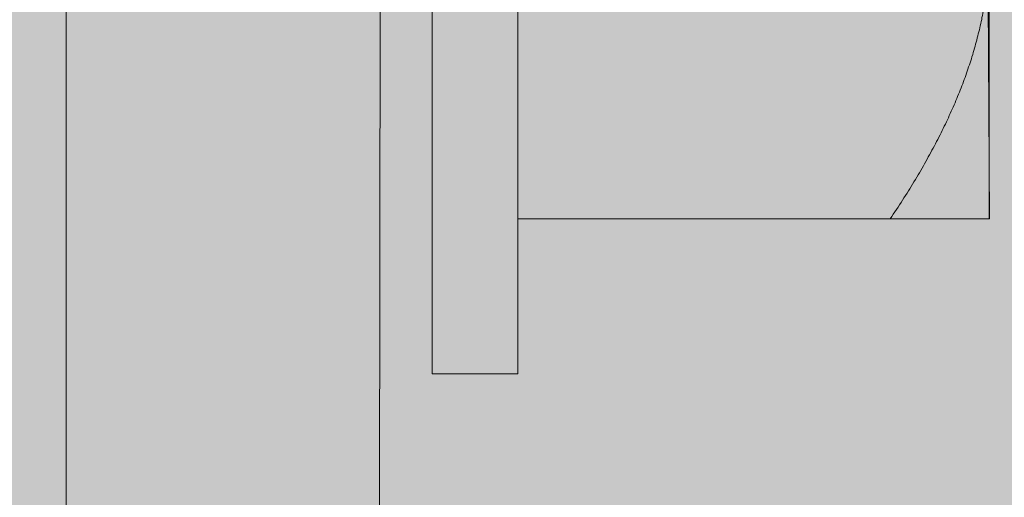
# Model space of a CAD drawing. Extents: x 1733 to 2180, y 882 to 1303.
# Drawn here: x 2072 to 2076, y 1168 to 1170 of the extents above; entities that cross this region are included whole.
import ezdxf

# ---------------------------------------------------------------- set-up
doc = ezdxf.new("R2010")
doc.units = 0
doc.header["$MEASUREMENT"] = 0
for name, color, linetype, lineweight in [('edificio-Profile', 7, 'Continuous', 0), ('Hohlraumdämmung', 7, 'Continuous', 0), ('Schrauben', 7, 'Continuous', 0)]:
    doc.layers.add(name, color=color, linetype=linetype, lineweight=lineweight)

# ---------------------------------------------------------------- blocks, each defined once
blk = doc.blocks.new('Block_4')
at = {"layer": 'Hohlraumdämmung', "true_color": 0xfff7b2, "transparency": 33554687}
h = blk.add_hatch(color=51, dxfattribs=at)
h.dxf.hatch_style = 2
edge = h.paths.add_edge_path()
edge.add_spline(control_points=[(2080.1709, 1167.3408), (2081.5135, 1172.302), (2079.4995, 1177.5831), (2074.9678, 1180.3025), (2070.4349, 1183.0248), (2064.5607, 1182.7037), (2060.5328, 1179.5026), (2056.3356, 1176.3031), (2054.8251, 1170.8614), (2056.839, 1166.0606)], knot_values=[0, 0, 0, 0, 1, 1, 1, 2, 2, 2, 3, 3, 3, 3], degree=3, periodic=0)
edge.add_line((2056.839, 1166.0606), (2080.1709, 1167.3408))
at = {"layer": 'Hohlraumdämmung', "color": 18, "lineweight": 9, "true_color": 0x010000}
blk.add_open_spline([(2080.1709, 1167.3408), (2081.5135, 1172.302), (2079.4995, 1177.5831), (2074.9678, 1180.3025), (2070.4349, 1183.0248), (2064.5607, 1182.7037), (2060.5328, 1179.5026), (2056.3356, 1176.3031), (2054.8251, 1170.8614), (2056.839, 1166.0606)], degree=3, knots=[0, 0, 0, 0, 1, 1, 1, 2, 2, 2, 3, 3, 3, 3], dxfattribs=at)
blk = doc.blocks.new('Block_3')
at = {"layer": 'Hohlraumdämmung', "true_color": 0xfff7b2, "transparency": 33554687}
h = blk.add_hatch(color=51, dxfattribs=at)
h.dxf.hatch_style = 2
h.paths.add_polyline_path([(2123.288, 1182.9699), (2123.3837, 1119.213), (1845.9473, 1119.213), (1846.2026, 1183.0776)])
at = {"layer": 'Hohlraumdämmung'}
blk.add_blockref('Block_4', (0, 0), dxfattribs=at)
blk = doc.blocks.new('Block_55')
at = {"layer": 'Schrauben', "true_color": 0xe4e4e3, "transparency": 33554687}
blk.add_hatch(color=254, dxfattribs=at).paths.add_polyline_path([(2076.2676, 1169.3588), (2074.2833, 1169.3588), (2074.2833, 1168.7069), (2073.9221, 1168.7069), (2073.9221, 1170.5194), (2073.7769, 1170.493), (2073.6673, 1170.2465), (2073.5337, 1170.5194), (2072.7107, 1170.5194), (2072.7235, 1170.4476), (2072.6059, 1170.2465), (2072.5036, 1170.5194), (2071.649, 1170.5194), (2071.662, 1170.4476), (2071.5442, 1170.2465), (2071.4427, 1170.5194), (2070.5875, 1170.5194), (2070.601, 1170.4476), (2070.4837, 1170.2465), (2070.3141, 1170.6138), (2068.026, 1170.6138), (2067.1902, 1171.5044), (2067.0965, 1171.6966), (2067.1916, 1171.8118), (2068.026, 1172.6992), (2070.3141, 1172.6992), (2070.3141, 1172.7941), (2071.0316, 1172.7941), (2071.0168, 1172.8732), (2071.1362, 1173.0666), (2071.2375, 1172.7941), (2072.0926, 1172.7941), (2072.0785, 1172.8732), (2072.1979, 1173.0666), (2072.2912, 1172.8369), (2072.299, 1172.7941), (2073.1541, 1172.7941), (2073.1394, 1172.8732), (2073.2586, 1173.0666), (2073.3526, 1172.8369), (2073.3599, 1172.7941), (2073.9221, 1172.7941), (2073.9221, 1174.6059), (2074.2833, 1174.6059), (2074.318, 1173.955), (2076.24, 1173.955)])
at = {"layer": 'Schrauben', "color": 250, "lineweight": 9, "true_color": 0x1d1d1b}
blk.add_lwpolyline([(2076.24, 1173.955), (2076.2676, 1169.3588), (2076.2676, 1169.3588), (2074.2833, 1169.3588), (2074.2833, 1168.7069), (2073.9221, 1168.7069), (2073.9221, 1170.5194), (2073.7769, 1170.493), (2073.6673, 1170.2465), (2073.5337, 1170.5194), (2072.7107, 1170.5194), (2072.7235, 1170.4476), (2072.6059, 1170.2465), (2072.5036, 1170.5194), (2071.649, 1170.5194)], dxfattribs=at)
for points in [[(2073.9221, 1174.6061), (2073.9221, 1174.6061), (2073.9221, 1168.7069), (2073.9221, 1168.7069)], [(2074.2833, 1174.6061), (2074.2833, 1174.6061), (2074.2833, 1168.7069), (2074.2833, 1168.7069)], [(2074.2833, 1169.3585), (2074.2833, 1169.3585), (2075.8497, 1169.3585), (2075.8497, 1169.3585)], [(2073.9221, 1168.7069), (2073.9221, 1168.7069), (2074.2833, 1168.7069), (2074.2833, 1168.7069)]]:
    blk.add_open_spline(points, degree=3, dxfattribs=at)
for points, knots in [([(2076.2674, 1173.955), (2076.2674, 1173.955), (2076.2674, 1172.8057), (2076.2674, 1172.8057), (2076.2674, 1172.8057), (2076.2674, 1170.5074), (2076.2674, 1170.5074), (2076.2674, 1170.5074), (2076.2674, 1169.3585), (2076.2674, 1169.3585)], [0, 0, 0, 0, 1, 1, 1, 2, 2, 2, 3, 3, 3, 3]), ([(2075.8497, 1169.3585), (2075.8497, 1169.3585), (2075.8564, 1169.3683), (2075.8564, 1169.3683), (2075.8564, 1169.3683), (2075.8629, 1169.3782), (2075.8629, 1169.3782), (2075.8629, 1169.3782), (2075.8698, 1169.3886), (2075.8698, 1169.3886), (2075.8698, 1169.3886), (2075.8764, 1169.3982), (2075.8764, 1169.3982), (2075.8764, 1169.3982), (2075.8833, 1169.4079), (2075.8833, 1169.4079), (2075.8833, 1169.4079), (2075.8891, 1169.4176), (2075.8891, 1169.4176), (2075.8891, 1169.4176), (2075.896, 1169.4275), (2075.896, 1169.4275), (2075.896, 1169.4275), (2075.9022, 1169.4372), (2075.9022, 1169.4372), (2075.9022, 1169.4372), (2075.908, 1169.4476), (2075.908, 1169.4476), (2075.908, 1169.4476), (2075.9142, 1169.4568), (2075.9142, 1169.4568), (2075.9142, 1169.4568), (2075.921, 1169.4664), (2075.921, 1169.4664), (2075.921, 1169.4664), (2075.9265, 1169.4762), (2075.9265, 1169.4762), (2075.9265, 1169.4762), (2075.9326, 1169.4858), (2075.9326, 1169.4858), (2075.9326, 1169.4858), (2075.9385, 1169.4957), (2075.9385, 1169.4957), (2075.9385, 1169.4957), (2075.9446, 1169.5055), (2075.9446, 1169.5055), (2075.9446, 1169.5055), (2075.9501, 1169.5151), (2075.9501, 1169.5151), (2075.9501, 1169.5151), (2075.9562, 1169.5243), (2075.9562, 1169.5243), (2075.9562, 1169.5243), (2075.9616, 1169.534), (2075.9616, 1169.534), (2075.9616, 1169.534), (2075.9678, 1169.5437), (2075.9678, 1169.5437), (2075.9678, 1169.5437), (2075.9732, 1169.5529), (2075.9732, 1169.5529), (2075.9732, 1169.5529), (2075.9789, 1169.5625), (2075.9789, 1169.5625), (2075.9789, 1169.5625), (2075.9843, 1169.5718), (2075.9843, 1169.5718), (2075.9843, 1169.5718), (2075.9897, 1169.5814), (2075.9897, 1169.5814), (2075.9897, 1169.5814), (2075.9952, 1169.5907), (2075.9952, 1169.5907), (2075.9952, 1169.5907), (2076.0001, 1169.6003), (2076.0001, 1169.6003), (2076.0001, 1169.6003), (2076.0056, 1169.6095), (2076.0056, 1169.6095), (2076.0056, 1169.6095), (2076.0105, 1169.6192), (2076.0105, 1169.6192), (2076.0105, 1169.6192), (2076.0159, 1169.6284), (2076.0159, 1169.6284), (2076.0159, 1169.6284), (2076.0209, 1169.6376), (2076.0209, 1169.6376), (2076.0209, 1169.6376), (2076.0256, 1169.6473), (2076.0256, 1169.6473), (2076.0256, 1169.6473), (2076.0311, 1169.6565), (2076.0311, 1169.6565), (2076.0311, 1169.6565), (2076.036, 1169.6655), (2076.036, 1169.6655), (2076.036, 1169.6655), (2076.041, 1169.6747), (2076.041, 1169.6747), (2076.041, 1169.6747), (2076.0457, 1169.6839), (2076.0457, 1169.6839), (2076.0457, 1169.6839), (2076.05, 1169.6929), (2076.05, 1169.6929), (2076.05, 1169.6929), (2076.0549, 1169.7028), (2076.0549, 1169.7028), (2076.0549, 1169.7028), (2076.0598, 1169.7118), (2076.0598, 1169.7118), (2076.0598, 1169.7118), (2076.0641, 1169.7209), (2076.0641, 1169.7209), (2076.0641, 1169.7209), (2076.0688, 1169.7302), (2076.0688, 1169.7302), (2076.0688, 1169.7302), (2076.0731, 1169.7394), (2076.0731, 1169.7394), (2076.0731, 1169.7394), (2076.0775, 1169.7484), (2076.0775, 1169.7484), (2076.0775, 1169.7484), (2076.0823, 1169.7575), (2076.0823, 1169.7575), (2076.0823, 1169.7575), (2076.0866, 1169.7668), (2076.0866, 1169.7668), (2076.0866, 1169.7668), (2076.0908, 1169.7753), (2076.0908, 1169.7753), (2076.0908, 1169.7753), (2076.095, 1169.7842), (2076.095, 1169.7842), (2076.095, 1169.7842), (2076.0988, 1169.7935), (2076.0988, 1169.7935), (2076.0988, 1169.7935), (2076.1031, 1169.8026), (2076.1031, 1169.8026), (2076.1031, 1169.8026), (2076.1073, 1169.8116), (2076.1073, 1169.8116), (2076.1073, 1169.8116), (2076.1109, 1169.8208), (2076.1109, 1169.8208), (2076.1109, 1169.8208), (2076.1151, 1169.8293), (2076.1151, 1169.8293), (2076.1151, 1169.8293), (2076.1189, 1169.8385), (2076.1189, 1169.8385), (2076.1189, 1169.8385), (2076.1231, 1169.8477), (2076.1231, 1169.8477), (2076.1231, 1169.8477), (2076.1267, 1169.8563), (2076.1267, 1169.8563), (2076.1267, 1169.8563), (2076.1305, 1169.8654), (2076.1305, 1169.8654), (2076.1305, 1169.8654), (2076.134, 1169.8744), (2076.134, 1169.8744), (2076.134, 1169.8744), (2076.1378, 1169.8829), (2076.1378, 1169.8829), (2076.1378, 1169.8829), (2076.1413, 1169.8921), (2076.1413, 1169.8921), (2076.1413, 1169.8921), (2076.1451, 1169.9006), (2076.1451, 1169.9006), (2076.1451, 1169.9006), (2076.1482, 1169.9098), (2076.1482, 1169.9098), (2076.1482, 1169.9098), (2076.1517, 1169.9191), (2076.1517, 1169.9191), (2076.1517, 1169.9191), (2076.1555, 1169.9276), (2076.1555, 1169.9276), (2076.1555, 1169.9276), (2076.1585, 1169.9365), (2076.1585, 1169.9365), (2076.1585, 1169.9365), (2076.1616, 1169.945), (2076.1616, 1169.945), (2076.1616, 1169.945), (2076.1652, 1169.9542), (2076.1652, 1169.9542), (2076.1652, 1169.9542), (2076.1683, 1169.9627), (2076.1683, 1169.9627), (2076.1683, 1169.9627), (2076.1713, 1169.9712), (2076.1713, 1169.9712), (2076.1713, 1169.9712), (2076.1744, 1169.9804), (2076.1744, 1169.9804), (2076.1744, 1169.9804), (2076.1775, 1169.9889), (2076.1775, 1169.9889), (2076.1775, 1169.9889), (2076.1803, 1169.9981), (2076.1803, 1169.9981), (2076.1803, 1169.9981), (2076.1833, 1170.0066), (2076.1833, 1170.0066), (2076.1833, 1170.0066), (2076.1864, 1170.0151), (2076.1864, 1170.0151), (2076.1864, 1170.0151), (2076.189, 1170.0243), (2076.189, 1170.0243), (2076.189, 1170.0243), (2076.1921, 1170.0328), (2076.1921, 1170.0328), (2076.1921, 1170.0328), (2076.1944, 1170.0413), (2076.1944, 1170.0413), (2076.1944, 1170.0413), (2076.1975, 1170.0505), (2076.1975, 1170.0505), (2076.1975, 1170.0505), (2076.1999, 1170.059), (2076.1999, 1170.059), (2076.1999, 1170.059), (2076.2022, 1170.0675), (2076.2022, 1170.0675), (2076.2022, 1170.0675), (2076.2048, 1170.0768), (2076.2048, 1170.0768), (2076.2048, 1170.0768), (2076.2072, 1170.0852), (2076.2072, 1170.0852), (2076.2072, 1170.0852), (2076.2096, 1170.0937), (2076.2096, 1170.0937), (2076.2096, 1170.0937), (2076.2121, 1170.1022), (2076.2121, 1170.1022), (2076.2121, 1170.1022), (2076.2145, 1170.1114), (2076.2145, 1170.1114), (2076.2145, 1170.1114), (2076.2169, 1170.1199), (2076.2169, 1170.1199), (2076.2169, 1170.1199), (2076.2188, 1170.1284), (2076.2188, 1170.1284), (2076.2188, 1170.1284), (2076.2211, 1170.137), (2076.2211, 1170.137), (2076.2211, 1170.137), (2076.223, 1170.1461), (2076.223, 1170.1461), (2076.223, 1170.1461), (2076.2254, 1170.1547), (2076.2254, 1170.1547), (2076.2254, 1170.1547), (2076.2273, 1170.1632), (2076.2273, 1170.1632), (2076.2273, 1170.1632), (2076.2291, 1170.1717), (2076.2291, 1170.1717), (2076.2291, 1170.1717), (2076.231, 1170.1802), (2076.231, 1170.1802), (2076.231, 1170.1802), (2076.2334, 1170.1887), (2076.2334, 1170.1887), (2076.2334, 1170.1887), (2076.2353, 1170.1979), (2076.2353, 1170.1979), (2076.2353, 1170.1979), (2076.2365, 1170.2064), (2076.2365, 1170.2064), (2076.2365, 1170.2064), (2076.2384, 1170.2148), (2076.2384, 1170.2148), (2076.2384, 1170.2148), (2076.24, 1170.2233), (2076.24, 1170.2233), (2076.24, 1170.2233), (2076.2419, 1170.2321), (2076.2419, 1170.2321), (2076.2419, 1170.2321), (2076.2431, 1170.2406), (2076.2431, 1170.2406), (2076.2431, 1170.2406), (2076.245, 1170.2491), (2076.245, 1170.2491), (2076.245, 1170.2491), (2076.2462, 1170.2581), (2076.2462, 1170.2581), (2076.2462, 1170.2581), (2076.248, 1170.2668), (2076.248, 1170.2668), (2076.248, 1170.2668), (2076.2492, 1170.2753), (2076.2492, 1170.2753), (2076.2492, 1170.2753), (2076.2504, 1170.2838), (2076.2504, 1170.2838), (2076.2504, 1170.2838), (2076.2515, 1170.2923), (2076.2515, 1170.2923), (2076.2515, 1170.2923), (2076.2527, 1170.3008), (2076.2527, 1170.3008), (2076.2527, 1170.3008), (2076.2542, 1170.3093), (2076.2542, 1170.3093), (2076.2542, 1170.3093), (2076.2554, 1170.3178), (2076.2554, 1170.3178), (2076.2554, 1170.3178), (2076.2565, 1170.3263), (2076.2565, 1170.3263), (2076.2565, 1170.3263), (2076.2572, 1170.3355), (2076.2572, 1170.3355), (2076.2572, 1170.3355), (2076.2584, 1170.344), (2076.2584, 1170.344), (2076.2584, 1170.344), (2076.2596, 1170.3525), (2076.2596, 1170.3525), (2076.2596, 1170.3525), (2076.2601, 1170.361), (2076.2601, 1170.361), (2076.2601, 1170.361), (2076.2608, 1170.3697), (2076.2608, 1170.3697), (2076.2608, 1170.3697), (2076.262, 1170.3783), (2076.262, 1170.3783), (2076.262, 1170.3783), (2076.2627, 1170.3867), (2076.2627, 1170.3867), (2076.2627, 1170.3867), (2076.2631, 1170.3952), (2076.2631, 1170.3952), (2076.2631, 1170.3952), (2076.2638, 1170.4045), (2076.2638, 1170.4045), (2076.2638, 1170.4045), (2076.2643, 1170.4129), (2076.2643, 1170.4129), (2076.2643, 1170.4129), (2076.265, 1170.4214), (2076.265, 1170.4214), (2076.265, 1170.4214), (2076.2658, 1170.4299), (2076.2658, 1170.4299), (2076.2658, 1170.4299), (2076.2658, 1170.4384), (2076.2658, 1170.4384), (2076.2658, 1170.4384), (2076.2662, 1170.447), (2076.2662, 1170.447), (2076.2662, 1170.447), (2076.2662, 1170.4554), (2076.2662, 1170.4554), (2076.2662, 1170.4554), (2076.2669, 1170.4646), (2076.2669, 1170.4646), (2076.2669, 1170.4646), (2076.2669, 1170.4732), (2076.2669, 1170.4732), (2076.2669, 1170.4732), (2076.2674, 1170.4816), (2076.2674, 1170.4816), (2076.2674, 1170.4816), (2076.2674, 1170.4901), (2076.2674, 1170.4901), (2076.2674, 1170.4901), (2076.2674, 1170.4986), (2076.2674, 1170.4986), (2076.2674, 1170.4986), (2076.2674, 1170.5074), (2076.2674, 1170.5074)], [0, 0, 0, 0, 1, 1, 1, 2, 2, 2, 3, 3, 3, 4, 4, 4, 5, 5, 5, 6, 6, 6, 7, 7, 7, 8, 8, 8, 9, 9, 9, 10, 10, 10, 11, 11, 11, 12, 12, 12, 13, 13, 13, 14, 14, 14, 15, 15, 15, 16, 16, 16, 17, 17, 17, 18, 18, 18, 19, 19, 19, 20, 20, 20, 21, 21, 21, 22, 22, 22, 23, 23, 23, 24, 24, 24, 25, 25, 25, 26, 26, 26, 27, 27, 27, 28, 28, 28, 29, 29, 29, 30, 30, 30, 31, 31, 31, 32, 32, 32, 33, 33, 33, 34, 34, 34, 35, 35, 35, 36, 36, 36, 37, 37, 37, 38, 38, 38, 39, 39, 39, 40, 40, 40, 41, 41, 41, 42, 42, 42, 43, 43, 43, 44, 44, 44, 45, 45, 45, 46, 46, 46, 47, 47, 47, 48, 48, 48, 49, 49, 49, 50, 50, 50, 51, 51, 51, 52, 52, 52, 53, 53, 53, 54, 54, 54, 55, 55, 55, 56, 56, 56, 57, 57, 57, 58, 58, 58, 59, 59, 59, 60, 60, 60, 61, 61, 61, 62, 62, 62, 63, 63, 63, 64, 64, 64, 65, 65, 65, 66, 66, 66, 67, 67, 67, 68, 68, 68, 69, 69, 69, 70, 70, 70, 71, 71, 71, 72, 72, 72, 73, 73, 73, 74, 74, 74, 75, 75, 75, 76, 76, 76, 77, 77, 77, 78, 78, 78, 79, 79, 79, 80, 80, 80, 81, 81, 81, 82, 82, 82, 83, 83, 83, 84, 84, 84, 85, 85, 85, 86, 86, 86, 87, 87, 87, 88, 88, 88, 89, 89, 89, 90, 90, 90, 91, 91, 91, 92, 92, 92, 93, 93, 93, 94, 94, 94, 95, 95, 95, 96, 96, 96, 97, 97, 97, 98, 98, 98, 99, 99, 99, 100, 100, 100, 101, 101, 101, 102, 102, 102, 103, 103, 103, 104, 104, 104, 105, 105, 105, 106, 106, 106, 107, 107, 107, 108, 108, 108, 109, 109, 109, 110, 110, 110, 111, 111, 111, 112, 112, 112, 113, 113, 113, 114, 114, 114, 115, 115, 115, 116, 116, 116, 117, 117, 117, 118, 118, 118, 119, 119, 119, 120, 120, 120, 121, 121, 121, 122, 122, 122, 123, 123, 123, 124, 124, 124, 125, 125, 125, 126, 126, 126, 127, 127, 127, 128, 128, 128, 128]), ([(2076.2674, 1169.3585), (2076.2674, 1169.3585), (2076.2669, 1169.3585), (2076.2669, 1169.3585), (2076.2669, 1169.3585), (2076.2662, 1169.3585), (2076.2662, 1169.3585), (2076.2662, 1169.3585), (2076.2658, 1169.3585), (2076.2658, 1169.3585), (2076.2658, 1169.3585), (2076.265, 1169.3585), (2076.265, 1169.3585), (2076.265, 1169.3585), (2076.2643, 1169.3585), (2076.2643, 1169.3585), (2076.2643, 1169.3585), (2076.2638, 1169.3585), (2076.2638, 1169.3585), (2076.2638, 1169.3585), (2076.2631, 1169.3585), (2076.2631, 1169.3585), (2076.2631, 1169.3585), (2076.2627, 1169.3585), (2076.2627, 1169.3585), (2076.2627, 1169.3585), (2076.262, 1169.3585), (2076.262, 1169.3585), (2076.262, 1169.3585), (2076.2608, 1169.3585), (2076.2608, 1169.3585), (2076.2608, 1169.3585), (2076.2601, 1169.3585), (2076.2601, 1169.3585), (2076.2601, 1169.3585), (2076.2596, 1169.3585), (2076.2596, 1169.3585), (2076.2596, 1169.3585), (2076.2584, 1169.3585), (2076.2584, 1169.3585), (2076.2584, 1169.3585), (2076.2572, 1169.3585), (2076.2572, 1169.3585), (2076.2572, 1169.3585), (2076.2565, 1169.3585), (2076.2565, 1169.3585), (2076.2565, 1169.3585), (2076.2554, 1169.3585), (2076.2554, 1169.3585), (2076.2554, 1169.3585), (2076.2542, 1169.3585), (2076.2542, 1169.3585), (2076.2542, 1169.3585), (2076.2527, 1169.3585), (2076.2527, 1169.3585), (2076.2527, 1169.3585), (2076.2515, 1169.3585), (2076.2515, 1169.3585), (2076.2515, 1169.3585), (2076.2504, 1169.3585), (2076.2504, 1169.3585), (2076.2504, 1169.3585), (2076.2492, 1169.3585), (2076.2492, 1169.3585), (2076.2492, 1169.3585), (2076.248, 1169.3585), (2076.248, 1169.3585), (2076.248, 1169.3585), (2076.2462, 1169.3585), (2076.2462, 1169.3585), (2076.2462, 1169.3585), (2076.245, 1169.3585), (2076.245, 1169.3585), (2076.245, 1169.3585), (2076.2431, 1169.3585), (2076.2431, 1169.3585), (2076.2431, 1169.3585), (2076.2419, 1169.3585), (2076.2419, 1169.3585), (2076.2419, 1169.3585), (2076.24, 1169.3585), (2076.24, 1169.3585), (2076.24, 1169.3585), (2076.2384, 1169.3585), (2076.2384, 1169.3585), (2076.2384, 1169.3585), (2076.2365, 1169.3585), (2076.2365, 1169.3585), (2076.2365, 1169.3585), (2076.2353, 1169.3585), (2076.2353, 1169.3585), (2076.2353, 1169.3585), (2076.2334, 1169.3585), (2076.2334, 1169.3585), (2076.2334, 1169.3585), (2076.231, 1169.3585), (2076.231, 1169.3585), (2076.231, 1169.3585), (2076.2291, 1169.3585), (2076.2291, 1169.3585), (2076.2291, 1169.3585), (2076.2273, 1169.3585), (2076.2273, 1169.3585), (2076.2273, 1169.3585), (2076.2254, 1169.3585), (2076.2254, 1169.3585), (2076.2254, 1169.3585), (2076.223, 1169.3585), (2076.223, 1169.3585), (2076.223, 1169.3585), (2076.2211, 1169.3585), (2076.2211, 1169.3585), (2076.2211, 1169.3585), (2076.2188, 1169.3585), (2076.2188, 1169.3585), (2076.2188, 1169.3585), (2076.2169, 1169.3585), (2076.2169, 1169.3585), (2076.2169, 1169.3585), (2076.2145, 1169.3585), (2076.2145, 1169.3585), (2076.2145, 1169.3585), (2076.2121, 1169.3585), (2076.2121, 1169.3585), (2076.2121, 1169.3585), (2076.2096, 1169.3585), (2076.2096, 1169.3585), (2076.2096, 1169.3585), (2076.2072, 1169.3585), (2076.2072, 1169.3585), (2076.2072, 1169.3585), (2076.2048, 1169.3585), (2076.2048, 1169.3585), (2076.2048, 1169.3585), (2076.2022, 1169.3585), (2076.2022, 1169.3585), (2076.2022, 1169.3585), (2076.1999, 1169.3585), (2076.1999, 1169.3585), (2076.1999, 1169.3585), (2076.1975, 1169.3585), (2076.1975, 1169.3585), (2076.1975, 1169.3585), (2076.1944, 1169.3585), (2076.1944, 1169.3585), (2076.1944, 1169.3585), (2076.1921, 1169.3585), (2076.1921, 1169.3585), (2076.1921, 1169.3585), (2076.189, 1169.3585), (2076.189, 1169.3585), (2076.189, 1169.3585), (2076.1864, 1169.3585), (2076.1864, 1169.3585), (2076.1864, 1169.3585), (2076.1833, 1169.3585), (2076.1833, 1169.3585), (2076.1833, 1169.3585), (2076.1803, 1169.3585), (2076.1803, 1169.3585), (2076.1803, 1169.3585), (2076.1775, 1169.3585), (2076.1775, 1169.3585), (2076.1775, 1169.3585), (2076.1744, 1169.3585), (2076.1744, 1169.3585), (2076.1744, 1169.3585), (2076.1713, 1169.3585), (2076.1713, 1169.3585), (2076.1713, 1169.3585), (2076.1683, 1169.3585), (2076.1683, 1169.3585), (2076.1683, 1169.3585), (2076.1652, 1169.3585), (2076.1652, 1169.3585), (2076.1652, 1169.3585), (2076.1616, 1169.3585), (2076.1616, 1169.3585), (2076.1616, 1169.3585), (2076.1585, 1169.3585), (2076.1585, 1169.3585), (2076.1585, 1169.3585), (2076.1555, 1169.3585), (2076.1555, 1169.3585), (2076.1555, 1169.3585), (2076.1517, 1169.3585), (2076.1517, 1169.3585), (2076.1517, 1169.3585), (2076.1482, 1169.3585), (2076.1482, 1169.3585), (2076.1482, 1169.3585), (2076.1451, 1169.3585), (2076.1451, 1169.3585), (2076.1451, 1169.3585), (2076.1413, 1169.3585), (2076.1413, 1169.3585), (2076.1413, 1169.3585), (2076.1378, 1169.3585), (2076.1378, 1169.3585), (2076.1378, 1169.3585), (2076.134, 1169.3585), (2076.134, 1169.3585), (2076.134, 1169.3585), (2076.1305, 1169.3585), (2076.1305, 1169.3585), (2076.1305, 1169.3585), (2076.1267, 1169.3585), (2076.1267, 1169.3585), (2076.1267, 1169.3585), (2076.1231, 1169.3585), (2076.1231, 1169.3585), (2076.1231, 1169.3585), (2076.1189, 1169.3585), (2076.1189, 1169.3585), (2076.1189, 1169.3585), (2076.1151, 1169.3585), (2076.1151, 1169.3585), (2076.1151, 1169.3585), (2076.1109, 1169.3585), (2076.1109, 1169.3585), (2076.1109, 1169.3585), (2076.1073, 1169.3585), (2076.1073, 1169.3585), (2076.1073, 1169.3585), (2076.1031, 1169.3585), (2076.1031, 1169.3585), (2076.1031, 1169.3585), (2076.0988, 1169.3585), (2076.0988, 1169.3585), (2076.0988, 1169.3585), (2076.095, 1169.3585), (2076.095, 1169.3585), (2076.095, 1169.3585), (2076.0908, 1169.3585), (2076.0908, 1169.3585), (2076.0908, 1169.3585), (2076.0866, 1169.3585), (2076.0866, 1169.3585), (2076.0866, 1169.3585), (2076.0823, 1169.3585), (2076.0823, 1169.3585), (2076.0823, 1169.3585), (2076.0775, 1169.3585), (2076.0775, 1169.3585), (2076.0775, 1169.3585), (2076.0731, 1169.3585), (2076.0731, 1169.3585), (2076.0731, 1169.3585), (2076.0688, 1169.3585), (2076.0688, 1169.3585), (2076.0688, 1169.3585), (2076.0641, 1169.3585), (2076.0641, 1169.3585), (2076.0641, 1169.3585), (2076.0598, 1169.3585), (2076.0598, 1169.3585), (2076.0598, 1169.3585), (2076.0549, 1169.3585), (2076.0549, 1169.3585), (2076.0549, 1169.3585), (2076.05, 1169.3585), (2076.05, 1169.3585), (2076.05, 1169.3585), (2076.0457, 1169.3585), (2076.0457, 1169.3585), (2076.0457, 1169.3585), (2076.041, 1169.3585), (2076.041, 1169.3585), (2076.041, 1169.3585), (2076.036, 1169.3585), (2076.036, 1169.3585), (2076.036, 1169.3585), (2076.0311, 1169.3585), (2076.0311, 1169.3585), (2076.0311, 1169.3585), (2076.0256, 1169.3585), (2076.0256, 1169.3585), (2076.0256, 1169.3585), (2076.0209, 1169.3585), (2076.0209, 1169.3585), (2076.0209, 1169.3585), (2076.0159, 1169.3585), (2076.0159, 1169.3585), (2076.0159, 1169.3585), (2076.0105, 1169.3585), (2076.0105, 1169.3585), (2076.0105, 1169.3585), (2076.0056, 1169.3585), (2076.0056, 1169.3585), (2076.0056, 1169.3585), (2076.0001, 1169.3585), (2076.0001, 1169.3585), (2076.0001, 1169.3585), (2075.9952, 1169.3585), (2075.9952, 1169.3585), (2075.9952, 1169.3585), (2075.9897, 1169.3585), (2075.9897, 1169.3585), (2075.9897, 1169.3585), (2075.9843, 1169.3585), (2075.9843, 1169.3585), (2075.9843, 1169.3585), (2075.9789, 1169.3585), (2075.9789, 1169.3585), (2075.9789, 1169.3585), (2075.9732, 1169.3585), (2075.9732, 1169.3585), (2075.9732, 1169.3585), (2075.9678, 1169.3585), (2075.9678, 1169.3585), (2075.9678, 1169.3585), (2075.9616, 1169.3585), (2075.9616, 1169.3585), (2075.9616, 1169.3585), (2075.9562, 1169.3585), (2075.9562, 1169.3585), (2075.9562, 1169.3585), (2075.9501, 1169.3585), (2075.9501, 1169.3585), (2075.9501, 1169.3585), (2075.9446, 1169.3585), (2075.9446, 1169.3585), (2075.9446, 1169.3585), (2075.9385, 1169.3585), (2075.9385, 1169.3585), (2075.9385, 1169.3585), (2075.9326, 1169.3585), (2075.9326, 1169.3585), (2075.9326, 1169.3585), (2075.9265, 1169.3585), (2075.9265, 1169.3585), (2075.9265, 1169.3585), (2075.921, 1169.3585), (2075.921, 1169.3585), (2075.921, 1169.3585), (2075.9142, 1169.3585), (2075.9142, 1169.3585), (2075.9142, 1169.3585), (2075.908, 1169.3585), (2075.908, 1169.3585), (2075.908, 1169.3585), (2075.9022, 1169.3585), (2075.9022, 1169.3585), (2075.9022, 1169.3585), (2075.896, 1169.3585), (2075.896, 1169.3585), (2075.896, 1169.3585), (2075.8891, 1169.3585), (2075.8891, 1169.3585), (2075.8891, 1169.3585), (2075.8833, 1169.3585), (2075.8833, 1169.3585), (2075.8833, 1169.3585), (2075.8764, 1169.3585), (2075.8764, 1169.3585), (2075.8764, 1169.3585), (2075.8698, 1169.3585), (2075.8698, 1169.3585), (2075.8698, 1169.3585), (2075.8629, 1169.3585), (2075.8629, 1169.3585), (2075.8629, 1169.3585), (2075.8564, 1169.3585), (2075.8564, 1169.3585), (2075.8564, 1169.3585), (2075.8497, 1169.3585), (2075.8497, 1169.3585)], [0, 0, 0, 0, 1, 1, 1, 2, 2, 2, 3, 3, 3, 4, 4, 4, 5, 5, 5, 6, 6, 6, 7, 7, 7, 8, 8, 8, 9, 9, 9, 10, 10, 10, 11, 11, 11, 12, 12, 12, 13, 13, 13, 14, 14, 14, 15, 15, 15, 16, 16, 16, 17, 17, 17, 18, 18, 18, 19, 19, 19, 20, 20, 20, 21, 21, 21, 22, 22, 22, 23, 23, 23, 24, 24, 24, 25, 25, 25, 26, 26, 26, 27, 27, 27, 28, 28, 28, 29, 29, 29, 30, 30, 30, 31, 31, 31, 32, 32, 32, 33, 33, 33, 34, 34, 34, 35, 35, 35, 36, 36, 36, 37, 37, 37, 38, 38, 38, 39, 39, 39, 40, 40, 40, 41, 41, 41, 42, 42, 42, 43, 43, 43, 44, 44, 44, 45, 45, 45, 46, 46, 46, 47, 47, 47, 48, 48, 48, 49, 49, 49, 50, 50, 50, 51, 51, 51, 52, 52, 52, 53, 53, 53, 54, 54, 54, 55, 55, 55, 56, 56, 56, 57, 57, 57, 58, 58, 58, 59, 59, 59, 60, 60, 60, 61, 61, 61, 62, 62, 62, 63, 63, 63, 64, 64, 64, 65, 65, 65, 66, 66, 66, 67, 67, 67, 68, 68, 68, 69, 69, 69, 70, 70, 70, 71, 71, 71, 72, 72, 72, 73, 73, 73, 74, 74, 74, 75, 75, 75, 76, 76, 76, 77, 77, 77, 78, 78, 78, 79, 79, 79, 80, 80, 80, 81, 81, 81, 82, 82, 82, 83, 83, 83, 84, 84, 84, 85, 85, 85, 86, 86, 86, 87, 87, 87, 88, 88, 88, 89, 89, 89, 90, 90, 90, 91, 91, 91, 92, 92, 92, 93, 93, 93, 94, 94, 94, 95, 95, 95, 96, 96, 96, 97, 97, 97, 98, 98, 98, 99, 99, 99, 100, 100, 100, 101, 101, 101, 102, 102, 102, 103, 103, 103, 104, 104, 104, 105, 105, 105, 106, 106, 106, 107, 107, 107, 108, 108, 108, 109, 109, 109, 110, 110, 110, 111, 111, 111, 112, 112, 112, 113, 113, 113, 114, 114, 114, 115, 115, 115, 116, 116, 116, 117, 117, 117, 118, 118, 118, 119, 119, 119, 120, 120, 120, 121, 121, 121, 122, 122, 122, 122])]:
    blk.add_open_spline(points, degree=3, knots=knots, dxfattribs=at)

msp = doc.modelspace()

# ---------------------------------------------------------------- hatches: boundary and pattern name
at = {"layer": 'edificio-Profile', "true_color": 0x9d9d9c, "transparency": 33554687}
h = msp.add_hatch(color=253, dxfattribs=at)
h.dxf.hatch_style = 2
edge = h.paths.add_edge_path()
edge.add_spline(control_points=[(2073.8591, 1118.2172), (2073.8591, 1118.2172), (2072.3808, 1118.1125), (2072.3808, 1119.6955), (2072.3808, 1121.2786), (2072.3808, 1183.2344), (2072.3808, 1183.4253), (2072.3808, 1183.6163), (2072.5286, 1184.4602), (2073.5634, 1184.4602), (2074.5983, 1184.4602), (2093.6197, 1184.4602), (2094.5067, 1184.4602), (2095.3937, 1184.4602), (2095.6894, 1183.8399), (2095.6894, 1183.3822), (2095.6894, 1182.9245), (2095.6894, 1179.4646), (2095.6894, 1179.7788), (2095.6894, 1179.095), (2095.1966, 1179.1381), (2095.1966, 1179.1381), (2094.6545, 1179.1381), (2095.2644, 1179.1381), (2094.6916, 1179.1381), (2094.1187, 1179.1381), (2094.1495, 1179.7603), (2094.1495, 1179.7603), (2094.1495, 1179.7603), (2094.1495, 1183.0189), (2094.1495, 1183.0189), (2094.1495, 1183.0189), (2073.7235, 1183.0189), (2073.7235, 1183.0189), (2073.7235, 1183.0189), (2073.6249, 1119.537), (2073.6249, 1119.537), (2073.6249, 1119.537), (2094.2013, 1119.5371), (2094.2013, 1119.5371), (2094.2013, 1119.5371), (2094.2013, 1122.8741), (2094.2013, 1122.8741), (2094.2013, 1122.8741), (2094.1705, 1123.4963), (2094.7434, 1123.4963), (2095.3162, 1123.4963), (2094.7063, 1123.4963), (2095.2484, 1123.4963), (2095.2484, 1123.4963), (2095.7412, 1123.5394), (2095.7412, 1122.8557), (2095.7412, 1123.1698), (2095.7412, 1119.7099), (2095.7412, 1119.2522), (2095.7412, 1118.7945), (2095.4455, 1118.2142), (2094.5585, 1118.2142), (2094.414, 1118.2142), (2073.8591, 1118.2172), (2073.8591, 1118.2172)], knot_values=[0, 0, 0, 0, 1, 1, 1, 2, 2, 2, 3, 3, 3, 4, 4, 4, 5, 5, 5, 6, 6, 6, 7, 7, 7, 8, 8, 8, 9, 9, 9, 10, 10, 10, 11, 11, 11, 12, 12, 12, 13, 13, 13, 14, 14, 14, 15, 15, 15, 16, 16, 16, 17, 17, 17, 18, 18, 18, 19, 19, 19, 20, 20, 20, 20], degree=3, periodic=0)

# ---------------------------------------------------------------- linework, layer by layer
at = {"layer": 'edificio-Profile', "color": 250, "lineweight": 13, "true_color": 0x1d1d1b}
msp.add_open_spline([(2073.8591, 1118.2172), (2073.8591, 1118.2172), (2072.3808, 1118.1125), (2072.3808, 1119.6955), (2072.3808, 1121.2786), (2072.3808, 1183.2344), (2072.3808, 1183.4253), (2072.3808, 1183.6163), (2072.5286, 1184.4602), (2073.5634, 1184.4602), (2074.5983, 1184.4602), (2093.6197, 1184.4602), (2094.5067, 1184.4602), (2095.3937, 1184.4602), (2095.6894, 1183.8399), (2095.6894, 1183.3822), (2095.6894, 1182.9245), (2095.6894, 1179.4646), (2095.6894, 1179.7788), (2095.6894, 1179.095), (2095.1966, 1179.1381), (2095.1966, 1179.1381), (2094.6545, 1179.1381), (2095.2644, 1179.1381), (2094.6916, 1179.1381), (2094.1187, 1179.1381), (2094.1495, 1179.7603), (2094.1495, 1179.7603), (2094.1495, 1179.7603), (2094.1495, 1183.0189), (2094.1495, 1183.0189), (2094.1495, 1183.0189), (2073.7235, 1183.0189), (2073.7235, 1183.0189), (2073.7235, 1183.0189), (2073.6249, 1119.537), (2073.6249, 1119.537), (2073.6249, 1119.537), (2094.2013, 1119.5371), (2094.2013, 1119.5371), (2094.2013, 1119.5371), (2094.2013, 1122.8741), (2094.2013, 1122.8741), (2094.2013, 1122.8741), (2094.1705, 1123.4963), (2094.7434, 1123.4963), (2095.3162, 1123.4963), (2094.7063, 1123.4963), (2095.2484, 1123.4963), (2095.2484, 1123.4963), (2095.7412, 1123.5394), (2095.7412, 1122.8557), (2095.7412, 1123.1698), (2095.7412, 1119.7099), (2095.7412, 1119.2522), (2095.7412, 1118.7945), (2095.4455, 1118.2142), (2094.5585, 1118.2142), (2094.414, 1118.2142), (2073.8591, 1118.2172), (2073.8591, 1118.2172)], degree=3, knots=[0, 0, 0, 0, 1, 1, 1, 2, 2, 2, 3, 3, 3, 4, 4, 4, 5, 5, 5, 6, 6, 6, 7, 7, 7, 8, 8, 8, 9, 9, 9, 10, 10, 10, 11, 11, 11, 12, 12, 12, 13, 13, 13, 14, 14, 14, 15, 15, 15, 16, 16, 16, 17, 17, 17, 18, 18, 18, 19, 19, 19, 20, 20, 20, 20], dxfattribs=at)

# ---------------------------------------------------------------- block references
at = {"layer": 'Hohlraumdämmung'}
msp.add_blockref('Block_3', (0, 0), dxfattribs=at)
at = {"layer": 'Schrauben'}
msp.add_blockref('Block_55', (0, 0), dxfattribs=at)

doc.saveas('drawing.dxf')
